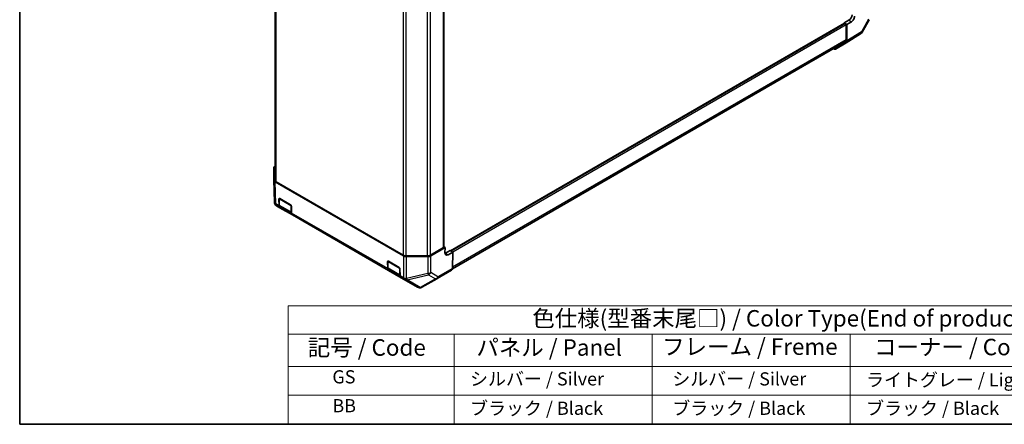
# Model space of a CAD drawing. Units: millimetres. Extents: x 0 to 6494, y -27 to 1124.
# Drawn here: x 0 to 598, y 0 to 246 of the extents above; entities that cross this region are included whole.
import ezdxf

# ---------------------------------------------------------------- set-up
doc = ezdxf.new("R2010")
doc.units = ezdxf.units.MM
doc.header["$LTSCALE"] = 4
for name, color, linetype, lineweight in [('Border (ISO)', 7, 'Continuous', 35), ('Symbol (ISO)', 7, 'Continuous', 18), ('Visible (ISO)', 7, 'Continuous', 35), ('Visible Narrow (ISO)', 7, 'Continuous', 25)]:
    doc.layers.add(name, color=color, linetype=linetype, lineweight=lineweight)
doc.styles.add('Note Text (TK)', font='MS PGothic.ttf')
doc.styles.add('Note Text (TK2)', font='MS PGothic.ttf')

# ---------------------------------------------------------------- blocks, each defined once
blk = doc.blocks.new('図面枠 tk図枠')
at = {"layer": 'Border (ISO)'}
for p, q in [((14.5, 289), (14.5, 8)), ((14.5, 8), (405.5, 8))]:
    blk.add_line(p, q, dxfattribs=at)
blk = doc.blocks.new('テーブル1')
at = {"layer": 'Symbol (ISO)'}
for p, q in [((55.3, 25.98), (224.5, 25.98)), ((55.3, 25.98), (55.3, 21.7)), ((55.3, 21.7), (224.5, 21.7)), ((55.3, 21.7), (55.3, 16.8)), ((80.49, 21.7), (80.49, 16.8)), ((110.6, 21.7), (110.6, 16.8)), ((140.65, 21.7), (140.65, 16.8)), ((55.3, 16.8), (224.5, 16.8)), ((55.3, 16.8), (55.3, 8)), ((80.49, 16.8), (80.49, 8)), ((110.6, 16.8), (110.6, 8)), ((140.65, 16.8), (140.65, 8)), ((55.3, 12.4), (224.5, 12.4)), ((55.3, 8), (224.5, 8))]:
    blk.add_line(p, q, dxfattribs=at)
at = {"layer": 'Symbol (ISO)', "color": 7, "attachment_point": 7}
for s, insert, char_height, style in [('色仕様(型番末尾□) / Color Type(End of product number□)', (92.37, 22.06), 2.5, 'Note Text (TK)'), ('記号 / Code', (58.26, 17.63), 2.5, 'Note Text (TK)'), ('パネル / Panel', (83.88, 17.63), 2.5, 'Note Text (TK)'), ('フレーム / Freme', (112.1, 17.76), 2.5, 'Note Text (TK)'), ('コーナー / Corner ', (144.29, 17.7), 2.5, 'Note Text (TK)'), ('         GS', (56.5, 13.58), 2, 'Note Text (TK2)'), ('  シルバー / Silver', (81.69, 13.27), 2, 'Note Text (TK2)'), ('   シルバー / Silver', (111.8, 13.27), 2, 'Note Text (TK2)'), ('  ライトグレー / Light gray', (141.85, 13.13), 2, 'Note Text (TK2)'), ('         BB', (56.5, 9.2), 2, 'Note Text (TK2)'), ('  ブラック / Black', (81.69, 8.81), 2, 'Note Text (TK2)'), ('   ブラック / Black', (111.8, 8.81), 2, 'Note Text (TK2)'), ('  ブラック / Black', (141.85, 8.81), 2, 'Note Text (TK2)')]:
    blk.add_mtext(s, dxfattribs=dict(at, insert=insert, char_height=char_height, style=style))

msp = doc.modelspace()

# ---------------------------------------------------------------- linework, layer by layer
at = {"layer": 'Visible (ISO)'}
for p, q in [((155.1417, 423.9541), (155.1417, 148.3352)), ((257.726, 107.5803), (257.726, 383.5049)), ((501.0576, 243.7723), (503.8861, 245.4053)), ((516.2042, 245.7334), (511.886, 238.077)), ((501.1964, 243.5328), (261.861, 105.3524)), ((501.0576, 243.7723), (501.0576, 243.4527)), ((502.6611, 242.8466), (501.0576, 243.7723)), ((501.7183, 243.3909), (501.5297, 243.4998)), ((502.1897, 233.4606), (502.1897, 242.5744)), ((505.4402, 244.5081), (502.6611, 242.8466)), ((502.6611, 242.8466), (502.6611, 232.8631)), ((510.9658, 237.1189), (502.132, 231.6563)), ((501.6374, 232.2399), (262.9293, 94.4217)), ((502.1089, 231.6425), (495.6697, 227.9248)), ((154.3886, 148.4433), (154.3886, 155.8788)), ((154.7976, 134.9019), (154.389, 148.4164)), ((233.1784, 102.3164), (155.1696, 147.3548)), ((155.9227, 147.2466), (232.9909, 102.7512)), ((155.065, 133.8155), (155.0488, 133.8501)), ((156.1459, 132.6385), (158.1609, 131.4752)), ((157.6089, 132.6581), (157.5443, 136.8917)), ((157.7587, 137.1375), (157.7587, 133.1404)), ((158.0075, 137.1591), (164.6072, 133.3487)), ((158.4281, 131.7563), (165.2083, 127.8418)), ((165.0868, 132.537), (165.1513, 128.3034)), ((165.7033, 127.1205), (158.1609, 131.4752)), ((165.7033, 127.1205), (224.1575, 93.372)), ((258.4736, 107.3081), (257.726, 107.7397)), ((234.8765, 102.3003), (247.7523, 102.3003)), ((247.9423, 101.8655), (235.0637, 101.8655)), ((249.638, 102.7512), (257.5308, 107.3081)), ((258.4736, 107.3081), (249.8276, 102.3164)), ((258.4242, 104.0707), (258.4736, 107.3081)), ((258.7557, 103.8793), (261.5841, 105.5123)), ((263.1053, 104.634), (260.2769, 103.001)), ((261.5841, 105.5123), (263.1053, 104.634)), ((262.0562, 105.2397), (262.2448, 105.1308)), ((262.9542, 94.7239), (263.1053, 104.634)), ((223.6055, 94.5549), (223.541, 98.7885)), ((223.7553, 99.0343), (223.7553, 95.0372)), ((224.0041, 99.0559), (230.6038, 95.2456)), ((231.7, 89.0174), (224.1575, 93.372)), ((224.4248, 93.6532), (231.205, 89.7386)), ((231.0834, 94.4338), (231.148, 90.2003)), ((262.4022, 93.541), (253.5938, 88.4555)), ((231.7, 89.0174), (233.715, 87.854)), ((233.715, 87.854), (241.6865, 83.2516)), ((253.5689, 88.4413), (244.3284, 83.2375))]:
    msp.add_line(p, q, dxfattribs=at)
for centre, radius, start, end in [((509.5633, 239.387), 2.6667, 301.7316992, 330.5773894), ((157.463, 134.9825), 2.6667, 181.7316992, 205.1287079), ((157.4792, 134.9479), 2.6667, 205.1287079, 240), ((158.1587, 137.1375), 0.4, 168.1292541, 180), ((224.1553, 99.0343), 0.4, 168.1292541, 180), ((252.2604, 90.7649), 2.6667, 299.3860662, 300), ((243.0198, 85.561), 2.6667, 240, 299.3860662)]:
    msp.add_arc(centre, radius, start, end, dxfattribs=at)
for centre, major_axis, ratio, start_param, end_param in [((503.8861, 247.5827), (1.3333, 2.3094), 0.57735027, 3.92699082, 5.49778714), ((505.4402, 246.6854), (-1.299, -2.3291), 0.56718765, 0.77697088, 2.34776721), ((501.5297, 242.9554), (-0.3333, 0.5774), 0.57735027, 5.49778714, 6.28318531), ((501.7183, 242.8466), (-0.3333, 0.5774), 0.57735027, 3.92699082, 5.49778714), ((500.3041, 234.5493), (1.3333, -2.3094), 0.57735027, 0, 0.78539816), ((494.3359, 230.2349), (1.3337, -2.3101), 0.57717444, 5.51284541, 6.28318531), ((500.7752, 233.9526), (1.3337, -2.3101), 0.57717444, 0, 0.78524587), ((157.0561, 155.8788), (-2.6675, 0), 0.57717444, 5.51284541, 6.28318531), ((157.0561, 148.4433), (-2.6675, 0), 0.57717444, 0, 0.78524587), ((157.8084, 148.3352), (-2.6667, 0), 0.57735027, 0, 0.78539816), ((158.0157, 136.6195), (-0.3419, 0.5724), 0.56718765, 5.48935986, 7.06015619), ((159.4942, 133.7846), (-1.3333, -2.3094), 0.57735027, 5.51524044, 6.28318531), ((164.6154, 132.8092), (-0.3419, 0.5724), 0.56718765, 3.91856353, 5.48935986), ((167.0367, 129.4299), (-1.3333, -2.3094), 0.57735027, 5.51524044, 6.28318531), ((234.8765, 103.8399), (2.6667, 0), 0.57735027, 3.92699082, 4.71238898), ((235.0637, 103.4056), (-2.6667, 0), 0.57752615, 0.78555046, 1.57079633), ((247.7523, 103.8399), (2.6667, 0), 0.57735027, 4.71238898, 5.49778714), ((247.9423, 103.4056), (-2.6667, 0), 0.57752615, 1.57079633, 2.3560422), ((257.0594, 107.5803), (0.6667, 0), 0.57735027, 5.49778714, 6.28318531), ((260.3098, 105.1593), (-1.3676, -2.2895), 0.56718765, 5.50621443, 7.07701075), ((258.7557, 106.0566), (1.3333, 2.3094), 0.57735027, 3.7612444, 3.92699082), ((224.0124, 98.5163), (-0.3419, 0.5724), 0.56718765, 5.48935986, 7.06015619), ((225.4908, 95.6814), (-1.3333, -2.3094), 0.57735027, 5.51524044, 6.28318531), ((230.612, 94.706), (-0.3419, 0.5724), 0.56718765, 3.91856353, 5.48935986), ((233.0333, 91.3268), (-1.3333, -2.3094), 0.57735027, 5.51524044, 6.28318531), ((261.0689, 95.8504), (1.3333, -2.3094), 0.57735027, 0, 0.76794487)]:
    msp.add_ellipse(centre, major_axis=major_axis, ratio=ratio, start_param=start_param, end_param=end_param, dxfattribs=at)
for points in [[(157.7587, 133.1404), (157.7587, 133.0253), (157.7665, 132.9127), (157.7991, 132.694), (157.8238, 132.5879), (157.8921, 132.3848), (157.9356, 132.2878), (158.0428, 132.1067), (158.1066, 132.0226), (158.2539, 131.8736), (158.3374, 131.8087), (158.4281, 131.7563)], [(223.7553, 95.0372), (223.7553, 94.9222), (223.7631, 94.8095), (223.7957, 94.5908), (223.8205, 94.4847), (223.8887, 94.2817), (223.9322, 94.1846), (224.0394, 94.0035), (224.1033, 93.9195), (224.2505, 93.7704), (224.334, 93.7056), (224.4248, 93.6532)]]:
    msp.add_open_spline(points, degree=3, knots=[0, 0, 0, 0, 0.157079633, 0.157079633, 0.314159265, 0.314159265, 0.471238898, 0.471238898, 0.628318531, 0.628318531, 0.785398163, 0.785398163, 0.785398163, 0.785398163], dxfattribs=at)
at = {"layer": 'Visible Narrow (ISO)'}
for p, q in [((155.9227, 147.2466), (155.9227, 423.4401)), ((257.5308, 107.3081), (257.5308, 383.3961)), ((232.9909, 378.9539), (232.9909, 102.7512)), ((234.8765, 102.3003), (234.8765, 378.597)), ((247.7523, 102.3003), (247.7523, 378.5324)), ((249.638, 102.7512), (249.638, 378.9955)), ((503.8861, 245.4053), (505.4402, 244.5081)), ((515.7997, 245.9739), (511.4815, 238.3175)), ((501.5297, 243.4998), (262.0562, 105.2397)), ((501.7183, 243.3909), (262.2448, 105.1308)), ((502.1897, 242.5744), (263.1039, 104.5381)), ((502.1897, 233.4606), (262.9636, 95.3434)), ((511.4815, 238.3175), (502.6611, 232.8631)), ((155.5777, 133.856), (155.1696, 147.3548)), ((155.5939, 133.8214), (155.5777, 133.856)), ((157.6089, 132.6581), (155.5939, 133.8214)), ((157.5443, 136.8917), (157.7587, 137.0154)), ((157.8758, 132.9771), (157.8758, 136.9742)), ((157.8758, 136.9742), (164.8526, 132.9461)), ((164.8526, 128.949), (157.8758, 132.9771)), ((164.8526, 132.9461), (164.8526, 128.949)), ((223.6055, 94.5549), (165.1513, 128.3034)), ((233.1784, 102.3164), (233.1784, 89.0532)), ((235.0637, 88.5868), (235.0637, 101.8655)), ((247.9423, 101.8655), (247.9423, 91.6651)), ((249.8276, 92.1315), (249.8276, 102.3164)), ((258.7557, 103.8793), (260.2769, 103.001)), ((223.541, 98.7885), (223.7553, 98.9122)), ((223.8725, 94.8739), (223.8725, 98.871)), ((223.8725, 98.871), (230.8493, 94.843)), ((230.8493, 90.8459), (223.8725, 94.8739)), ((230.8493, 94.843), (230.8493, 90.8459)), ((233.163, 89.0369), (231.148, 90.2003)), ((247.9423, 91.6651), (235.0637, 88.5868)), ((235.4516, 87.765), (248.3302, 90.8433)), ((248.3302, 90.8433), (252.6484, 88.3502)), ((254.1458, 89.6384), (249.8276, 92.1315)), ((262.9542, 94.7239), (254.1458, 89.6384)), ((233.1784, 89.0532), (233.163, 89.0369)), ((235.4362, 87.7487), (235.4516, 87.765)), ((243.4078, 83.1463), (235.4362, 87.7487)), ((252.6484, 88.3502), (243.4078, 83.1463))]:
    msp.add_line(p, q, dxfattribs=at)
for centre, major_axis, ratio, start_param, end_param in [((509.5633, 239.387), (1.4025, -2.2681), 0.57717444, 0, 0.76779789), ((509.5633, 239.387), (2.3227, -1.31), 0.00712546, 0, 0.60310278), ((157.463, 134.9825), (-2.6654, -0.0806), 0.57717444, 0, 0.76779789), ((157.463, 134.9825), (-2.4143, -1.1324), 0.14347132, 0, 0.61030248), ((157.4792, 134.9479), (-2.4143, -1.1324), 0.14347132, 0, 0.61030248), ((157.4792, 134.9479), (-1.3333, -2.3094), 0.57735027, 5.51524044, 6.28318531), ((158.1587, 137.1375), (-0.4, 0), 0.57735027, 0, 0.78539816), ((158.1587, 133.1404), (-0.4, 0), 0.57735027, 0, 0.78539816), ((158.1587, 137.1375), (0.2, 0.3464), 0.57735027, 1.729717, 2.35619449), ((159.7615, 134.0657), (-1.3333, -2.3094), 0.57735027, 5.49778714, 6.28318531), ((165.1355, 133.1094), (-0.2, -0.3464), 0.57735027, 5.07007722, 5.49778714), ((165.1355, 133.1094), (0.4, 0), 0.57735027, 3.92699082, 4.36236255), ((165.1355, 129.1123), (-0.4, 0), 0.57735027, 0.78539816, 1.58846474), ((166.7382, 130.0377), (-1.3333, -2.3094), 0.57735027, 5.49778714, 6.11087884), ((224.1553, 99.0343), (-0.4, 0), 0.57735027, 0, 0.78539816), ((224.1553, 99.0343), (0.2, 0.3464), 0.57735027, 1.729717, 2.35619449), ((224.1553, 95.0372), (-0.4, 0), 0.57735027, 0, 0.78539816), ((225.7581, 95.9626), (-1.3333, -2.3094), 0.57735027, 5.49778714, 6.28318531), ((231.1321, 95.0063), (-0.2, -0.3464), 0.57735027, 5.07007722, 5.49778714), ((231.1321, 95.0063), (0.4, 0), 0.57735027, 3.92699082, 4.36236255), ((231.1321, 91.0092), (-0.4, 0), 0.57735027, 0.78539816, 1.58846474), ((232.7349, 91.9345), (-1.3333, -2.3094), 0.57735027, 5.49778714, 6.11087884), ((247.9423, 93.258), (-2.6667, 0), 0.59732368, 1.57079633, 2.3560422), ((247.9423, 93.258), (-0.6199, 2.5936), 0.17060601, 2.19070233, 2.72511687), ((247.9423, 93.258), (1.3333, 2.3094), 0.82355985, 3.9208203, 4.70004795), ((235.0483, 90.1634), (-1.3333, -2.3094), 0.57735027, 5.51524044, 6.28318531), ((235.0483, 90.1634), (-1.9357, 1.8341), 0.81333812, 1.34625493, 2.38679513), ((235.0637, 90.1797), (-1.9357, 1.8341), 0.81333812, 1.34625493, 2.38679513), ((235.0637, 90.1797), (-2.6667, 0), 0.59732368, 0.78555046, 1.57079633), ((235.0483, 90.1634), (-1.3333, -2.3094), 0.82355985, 0, 0.77922765), ((235.0637, 90.1797), (0.6199, -2.5936), 0.17060601, 5.33229498, 5.86670952), ((252.2604, 90.7649), (-1.3333, -2.3094), 0.82355985, 0.77922765, 1.5584553), ((252.2604, 90.7649), (1.3085, -2.3236), 0.62311586, 5.74841204, 6.28318531), ((252.2604, 90.7649), (1.3333, -2.3094), 0.57735027, 0, 0.76794487), ((243.0198, 85.561), (-1.3333, -2.3094), 0.82355985, 0, 0.77922765), ((243.0198, 85.561), (1.3085, -2.3236), 0.62311586, 5.74841204, 6.28318531)]:
    msp.add_ellipse(centre, major_axis=major_axis, ratio=ratio, start_param=start_param, end_param=end_param, dxfattribs=at)

# ---------------------------------------------------------------- block references
at = {"xscale": 4, "yscale": 4, "zscale": 4}
for name in ['図面枠 tk図枠', 'テーブル1']:
    msp.add_blockref(name, (-58, -32), dxfattribs=at)

doc.saveas('drawing.dxf')
